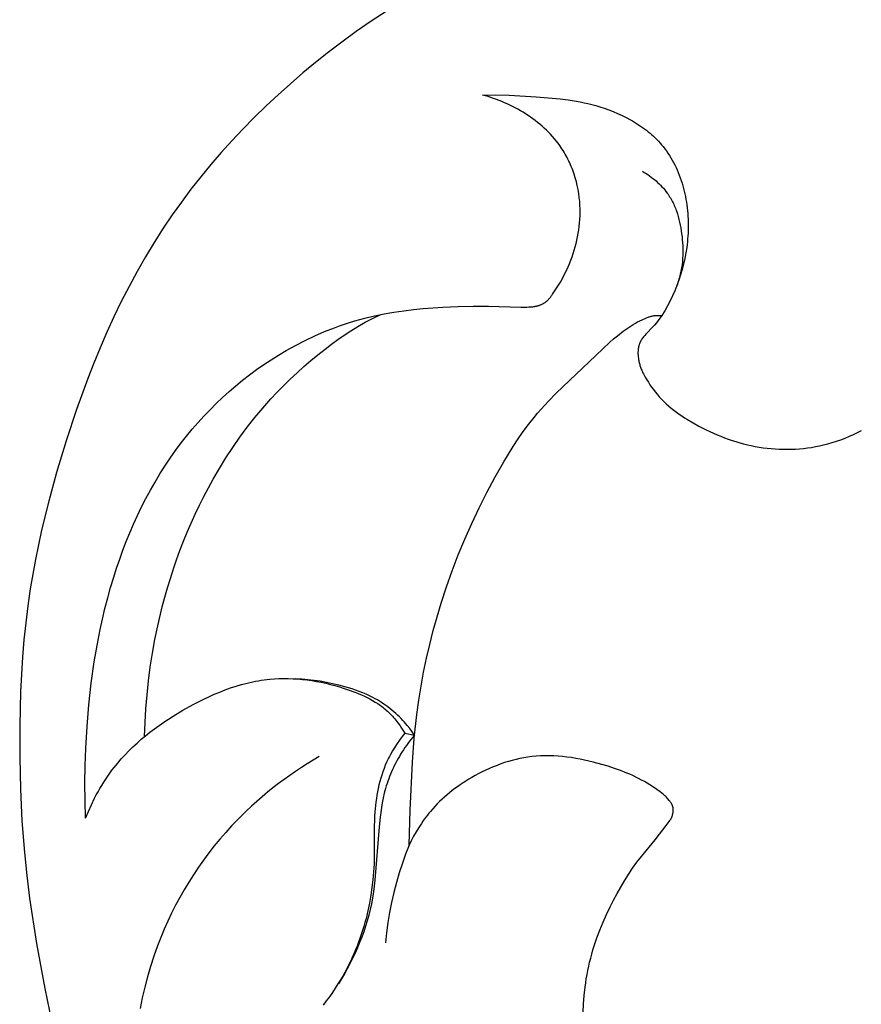
# Model space of a CAD drawing. Extents: x 1 to 25.6, y 0.7 to 16.1.
# Drawn here: x 12.7 to 13.3, y 8.3 to 8.9 of the extents above; entities that cross this region are included whole.
import ezdxf

# ---------------------------------------------------------------- set-up
doc = ezdxf.new("R2010")
doc.units = 0
doc.header["$MEASUREMENT"] = 0
doc.layers.get('0').update_dxf_attribs({"lineweight": 25})

# ---------------------------------------------------------------- blocks, each defined once
blk = doc.blocks.new('CRE700-Front')
for points in [[(-1.31764, -2.14394), (-1.31669, -2.14567), (-1.31571, -2.14738), (-1.31467, -2.14906), (-1.3136, -2.15072), (-1.31249, -2.15235), (-1.31133, -2.15395), (-1.31013, -2.15551), (-1.30888, -2.15704), (-1.30743, -2.15869), (-1.30593, -2.1603), (-1.30438, -2.16186), (-1.30278, -2.16337), (-1.30113, -2.16483), (-1.29944, -2.16625), (-1.29771, -2.16763), (-1.29595, -2.16896), (-1.29415, -2.17026), (-1.29231, -2.17152), (-1.29045, -2.17274), (-1.28857, -2.17392), (-1.28472, -2.17619), (-1.28081, -2.17834), (-1.27601, -2.18078), (-1.27358, -2.18194), (-1.27114, -2.18305), (-1.26868, -2.18411), (-1.2662, -2.18513), (-1.26371, -2.1861), (-1.2612, -2.18701), (-1.25868, -2.18788), (-1.25614, -2.18869), (-1.25358, -2.18945), (-1.25101, -2.19015), (-1.24842, -2.1908), (-1.24582, -2.19138), (-1.24321, -2.19191), (-1.24058, -2.19238), (-1.23791, -2.19278), (-1.23522, -2.19313), (-1.23253, -2.19341), (-1.22983, -2.19362), (-1.22712, -2.19377), (-1.2244, -2.19385), (-1.22169, -2.19387), (-1.21897, -2.19382), (-1.21626, -2.1937), (-1.21355, -2.19352), (-1.21085, -2.19326), (-1.20816, -2.19294), (-1.20547, -2.19255), (-1.2028, -2.19209), (-1.20014, -2.19156), (-1.1975, -2.19096), (-1.19456, -2.1902), (-1.19165, -2.18936), (-1.18876, -2.18843), (-1.1859, -2.18742), (-1.18307, -2.18633), (-1.18027, -2.18516), (-1.17751, -2.18391), (-1.17477, -2.18259), (-1.17207, -2.1812)], [(-1.48993, -1.90107), (-1.50003, -1.90768), (-1.50994, -1.91457), (-1.51968, -1.92169), (-1.52848, -1.9284), (-1.53714, -1.93526), (-1.54564, -1.94227), (-1.554, -1.94945), (-1.5622, -1.9568), (-1.57025, -1.96431), (-1.57813, -1.97199), (-1.58585, -1.97984), (-1.59313, -1.98757), (-1.60024, -1.99546), (-1.60718, -2.0035), (-1.61394, -2.0117), (-1.62051, -2.02005), (-1.62688, -2.02856), (-1.63304, -2.03721), (-1.63899, -2.04601), (-1.64509, -2.05554), (-1.65093, -2.06523), (-1.65654, -2.07506), (-1.66191, -2.08502), (-1.66706, -2.09511), (-1.67199, -2.1053), (-1.67671, -2.11559), (-1.68122, -2.12597), (-1.68544, -2.13617), (-1.68947, -2.14645), (-1.69702, -2.16719), (-1.70395, -2.18815), (-1.7103, -2.2093), (-1.71558, -2.22857), (-1.72035, -2.24797), (-1.72451, -2.26748), (-1.72633, -2.27729), (-1.72797, -2.28713), (-1.72961, -2.29849), (-1.731, -2.30989), (-1.73216, -2.32132), (-1.7331, -2.33277), (-1.73438, -2.35574), (-1.73499, -2.37874), (-1.73502, -2.39996), (-1.73453, -2.42117), (-1.73349, -2.44234), (-1.73185, -2.46346), (-1.73028, -2.4787), (-1.72839, -2.49391), (-1.7238, -2.52424), (-1.71826, -2.55444), (-1.71199, -2.58453)], [(-1.42553, -1.957), (-1.41658, -1.95696), (-1.40762, -1.95718), (-1.38972, -1.9582), (-1.37899, -1.95908), (-1.37364, -1.95964), (-1.3683, -1.96033), (-1.36298, -1.96116), (-1.36033, -1.96164), (-1.35769, -1.96217), (-1.35505, -1.96276), (-1.35242, -1.9634), (-1.34979, -1.96409), (-1.34718, -1.96485), (-1.34415, -1.96582), (-1.34113, -1.96688), (-1.33815, -1.96803), (-1.33519, -1.96927), (-1.33228, -1.9706), (-1.32941, -1.97202), (-1.32659, -1.97354), (-1.3252, -1.97433), (-1.32383, -1.97515), (-1.32248, -1.97599), (-1.32114, -1.97685), (-1.31983, -1.97774), (-1.31853, -1.97865), (-1.31725, -1.97959), (-1.31599, -1.98055), (-1.31476, -1.98153), (-1.31355, -1.98254), (-1.31236, -1.98357), (-1.3112, -1.98462), (-1.31006, -1.9857), (-1.30895, -1.98681), (-1.30786, -1.98793), (-1.30681, -1.98909), (-1.30578, -1.99026), (-1.30478, -1.99147), (-1.30366, -1.9929), (-1.30257, -1.99437), (-1.30153, -1.99586), (-1.30053, -1.99739), (-1.29957, -1.99895), (-1.29865, -2.00053), (-1.29777, -2.00214), (-1.29693, -2.00378), (-1.29613, -2.00544), (-1.29537, -2.00712), (-1.29465, -2.00882), (-1.29397, -2.01055), (-1.29332, -2.01229), (-1.29272, -2.01405), (-1.29215, -2.01583), (-1.29162, -2.01762), (-1.29113, -2.01943), (-1.29068, -2.02125), (-1.29026, -2.02309), (-1.28988, -2.02493), (-1.28953, -2.02678), (-1.28922, -2.02865), (-1.28895, -2.03052), (-1.28872, -2.03239), (-1.28851, -2.03427), (-1.28835, -2.03616), (-1.28822, -2.03804), (-1.28812, -2.03993), (-1.28806, -2.04182), (-1.28803, -2.04371), (-1.28803, -2.04559), (-1.28807, -2.04747), (-1.28815, -2.04939), (-1.28825, -2.0513), (-1.2884, -2.0532), (-1.28857, -2.0551), (-1.28878, -2.05699), (-1.28902, -2.05887), (-1.2896, -2.06262), (-1.2903, -2.06633), (-1.29113, -2.07002), (-1.29207, -2.07367), (-1.29314, -2.07728), (-1.29432, -2.08085), (-1.29561, -2.08437), (-1.29701, -2.08785), (-1.29852, -2.09128), (-1.30013, -2.09466), (-1.30184, -2.09798), (-1.30364, -2.10125), (-1.30554, -2.10445)], [(-1.37879, -2.09016), (-1.37694, -2.08751), (-1.37518, -2.08479), (-1.37351, -2.08202), (-1.37192, -2.0792), (-1.37043, -2.07632), (-1.36903, -2.07339), (-1.36772, -2.07042), (-1.36651, -2.06741), (-1.3657, -2.06522), (-1.36494, -2.06301), (-1.36423, -2.06079), (-1.36358, -2.05854), (-1.36298, -2.05629), (-1.36244, -2.05402), (-1.36195, -2.05173), (-1.36152, -2.04944), (-1.36116, -2.04713), (-1.36085, -2.04481), (-1.36061, -2.04249), (-1.36043, -2.04016), (-1.36031, -2.03783), (-1.36026, -2.03549), (-1.36028, -2.03315), (-1.36037, -2.03081), (-1.36055, -2.02815), (-1.36082, -2.0255), (-1.36119, -2.02285), (-1.36164, -2.02021), (-1.36218, -2.01759), (-1.36281, -2.01498), (-1.36353, -2.0124), (-1.36433, -2.00985), (-1.36522, -2.00733), (-1.3657, -2.00608), (-1.3662, -2.00484), (-1.36673, -2.00361), (-1.36727, -2.00239), (-1.36784, -2.00118), (-1.36843, -1.99998), (-1.36904, -1.99879), (-1.36967, -1.99762), (-1.37032, -1.99645), (-1.37099, -1.9953), (-1.37169, -1.99417), (-1.37241, -1.99304), (-1.37314, -1.99193), (-1.3739, -1.99084), (-1.37505, -1.98926), (-1.37624, -1.98772), (-1.37748, -1.98621), (-1.37876, -1.98473), (-1.38007, -1.98329), (-1.38143, -1.98188), (-1.38282, -1.9805), (-1.38425, -1.97915), (-1.38571, -1.97784), (-1.3872, -1.97656), (-1.38873, -1.97531), (-1.39028, -1.9741), (-1.39187, -1.97292), (-1.39348, -1.97177), (-1.39512, -1.97066), (-1.39678, -1.96958), (-1.39846, -1.96854), (-1.40017, -1.96753), (-1.40189, -1.96655), (-1.40364, -1.96561), (-1.4054, -1.9647), (-1.40718, -1.96382), (-1.40897, -1.96299), (-1.41078, -1.96218), (-1.4126, -1.96141), (-1.41443, -1.96068), (-1.41626, -1.95997), (-1.41811, -1.95931), (-1.41996, -1.95868), (-1.42181, -1.95808), (-1.42367, -1.95752), (-1.42553, -1.957)], [(-1.31856, -2.00802), (-1.31738, -2.00873), (-1.31621, -2.00947), (-1.31506, -2.01024), (-1.31392, -2.01103), (-1.31279, -2.01186), (-1.31169, -2.01271), (-1.3106, -2.01358), (-1.30954, -2.01448), (-1.3085, -2.01541), (-1.30749, -2.01636), (-1.30651, -2.01734), (-1.30556, -2.01833), (-1.30463, -2.01936), (-1.30375, -2.0204), (-1.30289, -2.02147), (-1.30208, -2.02256), (-1.30152, -2.02335), (-1.30098, -2.02416), (-1.30045, -2.02497), (-1.29995, -2.0258), (-1.29947, -2.02663), (-1.299, -2.02748), (-1.29856, -2.02833), (-1.29813, -2.02919), (-1.29771, -2.03006), (-1.29732, -2.03094), (-1.29694, -2.03183), (-1.29657, -2.03272), (-1.29622, -2.03363), (-1.29589, -2.03453), (-1.29527, -2.03637), (-1.29471, -2.03823), (-1.2942, -2.04012), (-1.29375, -2.04202), (-1.29334, -2.04394), (-1.29298, -2.04587), (-1.29267, -2.04782), (-1.29239, -2.04977), (-1.29216, -2.05173), (-1.29195, -2.05378), (-1.29178, -2.05584), (-1.29166, -2.0579), (-1.2916, -2.05996), (-1.29158, -2.06204), (-1.29162, -2.06412), (-1.29173, -2.06621), (-1.2919, -2.06832), (-1.29214, -2.07043), (-1.29245, -2.07256), (-1.29284, -2.07469), (-1.29307, -2.07577), (-1.29332, -2.07685), (-1.29358, -2.07793), (-1.29387, -2.07901), (-1.29418, -2.0801), (-1.29452, -2.08119), (-1.29488, -2.08229), (-1.29526, -2.08339), (-1.29566, -2.0845), (-1.29609, -2.0856)], [(-1.69094, -2.44046), (-1.69128, -2.42876), (-1.69136, -2.41706), (-1.69118, -2.40535), (-1.69077, -2.39364), (-1.68995, -2.37915), (-1.68875, -2.36467), (-1.68715, -2.35023), (-1.68513, -2.33585), (-1.68264, -2.32154), (-1.68122, -2.31442), (-1.67967, -2.30733), (-1.67798, -2.30026), (-1.67617, -2.29323), (-1.67421, -2.28622), (-1.67212, -2.27926), (-1.67018, -2.27326), (-1.66814, -2.26729), (-1.66598, -2.26135), (-1.66371, -2.25546), (-1.66133, -2.24962), (-1.65882, -2.24382), (-1.6562, -2.23808), (-1.65346, -2.2324), (-1.65059, -2.22678), (-1.64761, -2.22123), (-1.64449, -2.21575), (-1.64125, -2.21035), (-1.63788, -2.20503), (-1.63439, -2.19979), (-1.63076, -2.19464), (-1.62699, -2.18959), (-1.62337, -2.18497), (-1.61963, -2.18045), (-1.61578, -2.17601), (-1.61183, -2.17166), (-1.60776, -2.16741), (-1.6036, -2.16326), (-1.59933, -2.15922), (-1.59496, -2.15528), (-1.5905, -2.15144), (-1.58595, -2.14772), (-1.5813, -2.14411), (-1.57657, -2.14062), (-1.57176, -2.13724), (-1.56686, -2.13399), (-1.56188, -2.13087), (-1.55683, -2.12787), (-1.55057, -2.12439), (-1.5442, -2.12112), (-1.53773, -2.11805), (-1.53117, -2.11521), (-1.52453, -2.11259), (-1.52117, -2.11137), (-1.5178, -2.1102), (-1.51441, -2.1091), (-1.511, -2.10806), (-1.50757, -2.10708), (-1.50413, -2.10617), (-1.49772, -2.10465), (-1.49128, -2.10333), (-1.48479, -2.10221), (-1.47826, -2.10126), (-1.47172, -2.10046), (-1.46515, -2.09982), (-1.45199, -2.0989), (-1.44185, -2.09848), (-1.43172, -2.09827), (-1.4216, -2.09827), (-1.39987, -2.09874), (-1.396, -2.09873), (-1.39465, -2.0987), (-1.39331, -2.09863), (-1.39263, -2.09858), (-1.39196, -2.09852), (-1.39129, -2.09844), (-1.39063, -2.09834), (-1.39026, -2.09827), (-1.3899, -2.0982), (-1.38954, -2.09812), (-1.38917, -2.09804), (-1.38881, -2.09795), (-1.38846, -2.09785), (-1.3881, -2.09774), (-1.38775, -2.09763), (-1.3874, -2.09751), (-1.38705, -2.09738), (-1.3867, -2.09725), (-1.38636, -2.09711), (-1.38602, -2.09696), (-1.38569, -2.0968), (-1.38536, -2.09663), (-1.38503, -2.09646), (-1.38477, -2.09631), (-1.38451, -2.09615), (-1.38425, -2.09599), (-1.384, -2.09583), (-1.38375, -2.09566), (-1.3835, -2.09548), (-1.38326, -2.0953), (-1.38302, -2.09512), (-1.38278, -2.09493), (-1.38255, -2.09474), (-1.38232, -2.09454), (-1.3821, -2.09433), (-1.38187, -2.09413), (-1.38166, -2.09392), (-1.38144, -2.0937), (-1.38123, -2.09348), (-1.38088, -2.0931), (-1.38054, -2.09271), (-1.38022, -2.09231), (-1.37991, -2.0919), (-1.37961, -2.09148), (-1.37932, -2.09105), (-1.37905, -2.09061), (-1.37879, -2.09016)], [(-1.65147, -2.38586), (-1.65117, -2.37656), (-1.65064, -2.36726), (-1.64988, -2.35798), (-1.6489, -2.34871), (-1.64769, -2.33947), (-1.64625, -2.33025), (-1.64458, -2.32107), (-1.64269, -2.31193), (-1.63965, -2.29913), (-1.63797, -2.29277), (-1.63617, -2.28644), (-1.63425, -2.28014), (-1.63223, -2.27387), (-1.63009, -2.26765), (-1.62784, -2.26147), (-1.62547, -2.25533), (-1.62299, -2.24924), (-1.62039, -2.24319), (-1.61768, -2.2372), (-1.61485, -2.23126), (-1.61191, -2.22538), (-1.60885, -2.21956), (-1.60567, -2.21381), (-1.6015, -2.20664), (-1.59713, -2.19958), (-1.59258, -2.19264), (-1.58784, -2.18584), (-1.58291, -2.17917), (-1.5778, -2.17265), (-1.57249, -2.16629), (-1.56699, -2.1601), (-1.56279, -2.15561), (-1.55849, -2.15121), (-1.55408, -2.14691), (-1.54959, -2.14271), (-1.54501, -2.1386), (-1.54035, -2.13459), (-1.53561, -2.13066), (-1.53079, -2.12683), (-1.52659, -2.12362), (-1.52234, -2.1205), (-1.518, -2.11748), (-1.51359, -2.11458), (-1.50882, -2.11167), (-1.50397, -2.10892), (-1.49902, -2.10632), (-1.49401, -2.10387)], [(-1.47462, -2.4586), (-1.47395, -2.43504), (-1.47241, -2.40299), (-1.47118, -2.387), (-1.46945, -2.37106), (-1.46815, -2.36163), (-1.46664, -2.35224), (-1.46491, -2.34288), (-1.46298, -2.33355), (-1.46084, -2.32427), (-1.4585, -2.31504), (-1.45596, -2.30587), (-1.45322, -2.29675), (-1.44966, -2.28589), (-1.44583, -2.27512), (-1.44173, -2.26445), (-1.43736, -2.25388), (-1.43273, -2.24342), (-1.42784, -2.23307), (-1.4227, -2.22283), (-1.41731, -2.21271), (-1.41137, -2.20223), (-1.40828, -2.19707), (-1.40508, -2.19198), (-1.40178, -2.18697), (-1.39835, -2.18205), (-1.39479, -2.17724), (-1.39109, -2.17255), (-1.38876, -2.16976), (-1.38638, -2.167), (-1.38147, -2.16162), (-1.3764, -2.15637), (-1.34986, -2.13107), (-1.34032, -2.12216), (-1.33788, -2.12001), (-1.3354, -2.11792), (-1.33286, -2.11591), (-1.33156, -2.11493), (-1.33025, -2.11398), (-1.3289, -2.11304), (-1.32753, -2.11212), (-1.32613, -2.11123), (-1.32472, -2.11037), (-1.32329, -2.10954), (-1.32183, -2.10875), (-1.32036, -2.10798), (-1.31886, -2.10725), (-1.31788, -2.10679), (-1.31688, -2.10636), (-1.31587, -2.10595), (-1.31485, -2.10557), (-1.31434, -2.1054), (-1.31382, -2.10523), (-1.3133, -2.10508), (-1.31278, -2.10494), (-1.31226, -2.10482), (-1.31173, -2.1047), (-1.3112, -2.1046), (-1.31067, -2.10452), (-1.31035, -2.10448), (-1.31004, -2.10444), (-1.3094, -2.10439), (-1.30875, -2.10435), (-1.30811, -2.10434), (-1.30747, -2.10434), (-1.30682, -2.10436), (-1.30618, -2.1044), (-1.30554, -2.10445)], [(-1.30554, -2.10445), (-1.30799, -2.10766), (-1.30927, -2.10923), (-1.31058, -2.11076), (-1.3122, -2.11251), (-1.3155, -2.11596), (-1.3163, -2.11684), (-1.31709, -2.11775), (-1.31751, -2.11825), (-1.31793, -2.11876), (-1.31833, -2.11928), (-1.31871, -2.11981), (-1.31908, -2.12036), (-1.31926, -2.12063), (-1.31943, -2.12091), (-1.31959, -2.12119), (-1.31975, -2.12148), (-1.3199, -2.12176), (-1.32005, -2.12206), (-1.32018, -2.12233), (-1.3203, -2.12261), (-1.32042, -2.12289), (-1.32053, -2.12317), (-1.32063, -2.12345), (-1.32073, -2.12374), (-1.32083, -2.12403), (-1.32091, -2.12432), (-1.321, -2.12461), (-1.32107, -2.12491), (-1.32114, -2.1252), (-1.32121, -2.1255), (-1.32127, -2.1258), (-1.32132, -2.1261), (-1.32142, -2.1267), (-1.32148, -2.12714), (-1.32152, -2.12759), (-1.32156, -2.12803), (-1.32158, -2.12847), (-1.3216, -2.12892), (-1.3216, -2.12936), (-1.3216, -2.12981), (-1.32159, -2.13026), (-1.32157, -2.1307), (-1.32154, -2.13115), (-1.32146, -2.13204), (-1.32135, -2.13292), (-1.32121, -2.13381), (-1.32109, -2.13447), (-1.32096, -2.13514), (-1.32081, -2.1358), (-1.32065, -2.13645), (-1.32047, -2.13711), (-1.32028, -2.13775), (-1.32008, -2.1384), (-1.31986, -2.13904), (-1.31963, -2.13967), (-1.31939, -2.1403), (-1.31913, -2.14093), (-1.31886, -2.14154), (-1.31857, -2.14215), (-1.31828, -2.14276), (-1.31797, -2.14335), (-1.31764, -2.14394)], [(-1.69094, -2.44046), (-1.68908, -2.43595), (-1.68707, -2.43149), (-1.68491, -2.4271), (-1.68377, -2.42493), (-1.6826, -2.42278), (-1.68138, -2.42066), (-1.68014, -2.41855), (-1.67885, -2.41647), (-1.67752, -2.41442), (-1.67616, -2.4124), (-1.67476, -2.4104), (-1.67332, -2.40843), (-1.67184, -2.4065), (-1.66949, -2.4036), (-1.66706, -2.40077), (-1.66454, -2.39802), (-1.66195, -2.39535), (-1.65928, -2.39274), (-1.65653, -2.39021), (-1.65371, -2.38774), (-1.65083, -2.38534), (-1.64789, -2.38301), (-1.64489, -2.38073), (-1.64183, -2.37852), (-1.63872, -2.37637), (-1.63557, -2.37427), (-1.63237, -2.37223), (-1.62585, -2.3683), (-1.61899, -2.36447), (-1.61552, -2.36265), (-1.612, -2.3609), (-1.60846, -2.35923), (-1.60489, -2.35763), (-1.60129, -2.35613), (-1.59767, -2.35472), (-1.59402, -2.35341), (-1.59034, -2.35221), (-1.58664, -2.35112), (-1.58292, -2.35014), (-1.57918, -2.34929), (-1.5773, -2.34892), (-1.57542, -2.34857), (-1.57353, -2.34827), (-1.57164, -2.34799), (-1.56974, -2.34775), (-1.56784, -2.34755), (-1.56474, -2.34729), (-1.56163, -2.34714), (-1.55851, -2.34707), (-1.55539, -2.3471), (-1.55226, -2.34721), (-1.54913, -2.34741), (-1.546, -2.3477), (-1.54287, -2.34807), (-1.53975, -2.34851), (-1.53662, -2.34904), (-1.53351, -2.34964), (-1.5304, -2.35031), (-1.5273, -2.35105), (-1.52422, -2.35186), (-1.52114, -2.35274), (-1.51809, -2.35368), (-1.51412, -2.355), (-1.51216, -2.35571), (-1.51021, -2.35645), (-1.50828, -2.35723), (-1.50637, -2.35805), (-1.50449, -2.3589), (-1.50263, -2.35981), (-1.50081, -2.36075), (-1.49901, -2.36175), (-1.49726, -2.3628), (-1.49554, -2.3639), (-1.4947, -2.36448), (-1.49387, -2.36506), (-1.49305, -2.36567), (-1.49224, -2.36628), (-1.49144, -2.36691), (-1.49066, -2.36756), (-1.48989, -2.36823), (-1.48913, -2.36891), (-1.48828, -2.36971), (-1.48744, -2.37053), (-1.48662, -2.37137), (-1.48582, -2.37223), (-1.48504, -2.37311), (-1.48428, -2.37401), (-1.48353, -2.37492), (-1.4828, -2.37584), (-1.48209, -2.37679), (-1.48139, -2.37774), (-1.48072, -2.37871), (-1.48006, -2.37969), (-1.47879, -2.38167), (-1.4776, -2.3837)], [(-1.47098, -2.38492), (-1.47253, -2.3827), (-1.47416, -2.38054), (-1.47586, -2.37843), (-1.47763, -2.37638), (-1.47877, -2.37514), (-1.47994, -2.37392), (-1.48114, -2.37272), (-1.48236, -2.37155), (-1.4836, -2.3704), (-1.48488, -2.36929), (-1.48617, -2.3682), (-1.48749, -2.36714), (-1.48883, -2.36611), (-1.4902, -2.36511), (-1.49158, -2.36414), (-1.49299, -2.3632), (-1.49442, -2.3623), (-1.49586, -2.36143), (-1.49733, -2.3606), (-1.49881, -2.3598), (-1.50107, -2.35867), (-1.50336, -2.35761), (-1.50568, -2.35663), (-1.50804, -2.35572), (-1.51041, -2.35486), (-1.51281, -2.35406), (-1.51523, -2.35331), (-1.51766, -2.3526), (-1.52171, -2.35152), (-1.52578, -2.35055), (-1.52988, -2.3497), (-1.534, -2.34897), (-1.53814, -2.34836), (-1.54229, -2.34787), (-1.54645, -2.34752), (-1.55062, -2.34731)], [(-1.4776, -2.3837), (-1.47936, -2.38593), (-1.48106, -2.38823), (-1.48269, -2.39057), (-1.48425, -2.39296), (-1.48573, -2.39541), (-1.48713, -2.3979), (-1.48779, -2.39916), (-1.48844, -2.40043), (-1.48906, -2.40172), (-1.48965, -2.40301), (-1.49056, -2.40513), (-1.49141, -2.40726), (-1.4922, -2.40942), (-1.49293, -2.41161), (-1.49361, -2.41381), (-1.49423, -2.41603), (-1.49479, -2.41827), (-1.4953, -2.42053), (-1.49576, -2.42279), (-1.49617, -2.42507), (-1.49653, -2.42736), (-1.49685, -2.42965), (-1.49712, -2.43195), (-1.49735, -2.43425), (-1.49753, -2.43655), (-1.49767, -2.43886), (-1.49782, -2.44223), (-1.49789, -2.4456), (-1.49792, -2.4658), (-1.4981, -2.47106), (-1.49841, -2.47632), (-1.49886, -2.48158), (-1.49946, -2.48682), (-1.50022, -2.49204), (-1.50113, -2.49724), (-1.5022, -2.5024), (-1.50344, -2.50753), (-1.50416, -2.51021), (-1.50492, -2.51288), (-1.50574, -2.51554), (-1.50659, -2.51818), (-1.5075, -2.52081), (-1.50845, -2.52342), (-1.50945, -2.52601), (-1.51049, -2.52858), (-1.51158, -2.53114), (-1.51271, -2.53367), (-1.51389, -2.53619), (-1.51511, -2.53868), (-1.51638, -2.54116), (-1.51769, -2.5436), (-1.51904, -2.54603), (-1.52044, -2.54843), (-1.52221, -2.55132), (-1.52404, -2.55419), (-1.52595, -2.55702), (-1.52792, -2.55984), (-1.52998, -2.56264), (-1.5321, -2.56543)], [(-1.47098, -2.38492), (-1.47213, -2.38627), (-1.47325, -2.38764), (-1.47434, -2.38903), (-1.47541, -2.39044), (-1.47645, -2.39187), (-1.47747, -2.39332), (-1.47846, -2.39479), (-1.47942, -2.39628), (-1.4803, -2.39769), (-1.48116, -2.39912), (-1.48199, -2.40057), (-1.4828, -2.40203), (-1.48358, -2.40351), (-1.48433, -2.405), (-1.48506, -2.4065), (-1.48576, -2.40802), (-1.48644, -2.40955), (-1.48708, -2.41109), (-1.4877, -2.41264), (-1.48829, -2.4142), (-1.48885, -2.41577), (-1.48938, -2.41735), (-1.48989, -2.41893), (-1.49036, -2.42053), (-1.49079, -2.42211), (-1.4912, -2.4237), (-1.49194, -2.42688), (-1.49258, -2.4301), (-1.49313, -2.43333), (-1.49361, -2.43657), (-1.49403, -2.43982), (-1.49472, -2.44635), (-1.49744, -2.48196), (-1.49815, -2.48798), (-1.49858, -2.49098), (-1.49907, -2.49398), (-1.49979, -2.49777), (-1.50062, -2.50154), (-1.50156, -2.50529), (-1.5026, -2.50901), (-1.50373, -2.51272), (-1.50497, -2.51639), (-1.50629, -2.52004), (-1.50771, -2.52366), (-1.50921, -2.52724), (-1.5108, -2.53078), (-1.51247, -2.53429), (-1.51422, -2.53775), (-1.51604, -2.54117), (-1.51793, -2.54454), (-1.5199, -2.54787), (-1.52193, -2.55114)], [(-1.4776, -2.3837), (-1.47098, -2.38492)], [(-1.53471, -2.39925), (-1.53873, -2.40163), (-1.54272, -2.40407), (-1.54666, -2.40659), (-1.55056, -2.40918), (-1.55441, -2.41184), (-1.55822, -2.41457), (-1.56198, -2.41738), (-1.56569, -2.42025), (-1.56934, -2.42318), (-1.57294, -2.42619), (-1.57648, -2.42926), (-1.57997, -2.43241), (-1.5834, -2.43561), (-1.58676, -2.43888), (-1.59006, -2.44222), (-1.59329, -2.44562), (-1.59728, -2.45), (-1.60116, -2.45448), (-1.60492, -2.45905), (-1.60857, -2.46371), (-1.61211, -2.46846), (-1.61553, -2.4733), (-1.61883, -2.47823), (-1.62201, -2.48323), (-1.62507, -2.48831), (-1.62801, -2.49346), (-1.63082, -2.49868), (-1.6335, -2.50398), (-1.63604, -2.50933), (-1.63846, -2.51475), (-1.64075, -2.52023), (-1.64289, -2.52577), (-1.64533, -2.53261), (-1.64757, -2.53952), (-1.6496, -2.5465), (-1.65142, -2.55354), (-1.65304, -2.56063), (-1.65446, -2.56777)], [(-1.30461, -2.42461), (-1.30679, -2.42293), (-1.30901, -2.4213), (-1.31127, -2.41974), (-1.31358, -2.41824), (-1.31544, -2.4171), (-1.31732, -2.416), (-1.31923, -2.41495), (-1.32117, -2.41394), (-1.32312, -2.41296), (-1.3251, -2.41203), (-1.32709, -2.41114), (-1.3291, -2.41028), (-1.33318, -2.40866), (-1.33732, -2.40717), (-1.34151, -2.40579), (-1.34575, -2.40452), (-1.35152, -2.40296), (-1.35442, -2.40225), (-1.35734, -2.4016), (-1.36026, -2.40101), (-1.3632, -2.40047), (-1.36614, -2.4), (-1.36908, -2.3996), (-1.37203, -2.39928), (-1.37498, -2.39902), (-1.37793, -2.39885), (-1.38088, -2.39876), (-1.38383, -2.39876), (-1.38677, -2.39886), (-1.38971, -2.39904), (-1.39263, -2.39932), (-1.39526, -2.39967), (-1.39788, -2.40009), (-1.40049, -2.4006), (-1.40309, -2.40117), (-1.40568, -2.40183), (-1.40825, -2.40256), (-1.4108, -2.40335), (-1.41333, -2.40422), (-1.41585, -2.40515), (-1.41834, -2.40614), (-1.42082, -2.40719), (-1.42326, -2.40831), (-1.42569, -2.40948), (-1.42808, -2.4107), (-1.43045, -2.41198), (-1.43279, -2.41331), (-1.43473, -2.41446), (-1.43664, -2.41564), (-1.43853, -2.41686), (-1.44039, -2.41811), (-1.44222, -2.4194), (-1.44403, -2.42072), (-1.44581, -2.42207), (-1.44756, -2.42347), (-1.44927, -2.42489), (-1.45096, -2.42635), (-1.45261, -2.42785), (-1.45422, -2.42939), (-1.4558, -2.43096), (-1.45734, -2.43256), (-1.45884, -2.43421), (-1.4603, -2.43589), (-1.46137, -2.43718), (-1.46243, -2.43849), (-1.46345, -2.43983), (-1.46446, -2.44118), (-1.46544, -2.44255), (-1.46639, -2.44394), (-1.46823, -2.44676), (-1.46997, -2.44964), (-1.47162, -2.45258), (-1.47317, -2.45557), (-1.47462, -2.4586)], [(-1.35816, -2.5702), (-1.35793, -2.56456), (-1.35753, -2.55894), (-1.35694, -2.55334), (-1.35657, -2.55056), (-1.35615, -2.54778), (-1.35568, -2.54501), (-1.35515, -2.54225), (-1.35456, -2.53949), (-1.35392, -2.53675), (-1.35323, -2.53402), (-1.35248, -2.5313), (-1.35169, -2.52859), (-1.35085, -2.52589), (-1.34902, -2.52054), (-1.34703, -2.51524), (-1.34487, -2.51001), (-1.34257, -2.50482), (-1.34014, -2.4997), (-1.3379, -2.49525), (-1.33556, -2.49086), (-1.33313, -2.48653), (-1.33058, -2.48226), (-1.32793, -2.47806), (-1.32516, -2.47395), (-1.32227, -2.46992), (-1.31925, -2.46598), (-1.31011, -2.45488), (-1.30716, -2.45112), (-1.30284, -2.44529), (-1.30079, -2.44266), (-1.30025, -2.44196), (-1.29999, -2.44159), (-1.29986, -2.44141), (-1.29974, -2.44123), (-1.29962, -2.44104), (-1.29951, -2.44085), (-1.2994, -2.44066), (-1.2993, -2.44046), (-1.29921, -2.4403), (-1.29913, -2.44013), (-1.29906, -2.43996), (-1.29899, -2.43979), (-1.29892, -2.43962), (-1.29885, -2.43945), (-1.29873, -2.43909), (-1.29862, -2.43873), (-1.29852, -2.43837), (-1.29842, -2.438), (-1.29834, -2.43763), (-1.29822, -2.43702), (-1.29817, -2.43672), (-1.29812, -2.43641), (-1.29808, -2.4361), (-1.29805, -2.43579), (-1.29803, -2.43548), (-1.29801, -2.43518), (-1.29801, -2.43487), (-1.29801, -2.43457), (-1.29803, -2.43426), (-1.29804, -2.43411), (-1.29805, -2.43396), (-1.29807, -2.43381), (-1.29809, -2.43366), (-1.29811, -2.43351), (-1.29814, -2.43337), (-1.29816, -2.43322), (-1.2982, -2.43307), (-1.29823, -2.43293), (-1.29827, -2.43278), (-1.29831, -2.43264), (-1.29836, -2.4325), (-1.29841, -2.43235), (-1.29846, -2.43221), (-1.29851, -2.43207), (-1.29857, -2.43193), (-1.29863, -2.43179), (-1.2987, -2.43165), (-1.29876, -2.43152), (-1.29883, -2.43138), (-1.29898, -2.43111), (-1.29913, -2.43084), (-1.29929, -2.43058), (-1.29946, -2.43032), (-1.29964, -2.43006), (-1.30001, -2.42956), (-1.30039, -2.42906), (-1.30078, -2.42857), (-1.30168, -2.4275), (-1.30214, -2.42699), (-1.30261, -2.42648), (-1.30308, -2.42599), (-1.30358, -2.42551), (-1.30408, -2.42505), (-1.30434, -2.42483), (-1.30461, -2.42461)], [(-1.47462, -2.4586), (-1.47694, -2.46451), (-1.4791, -2.47049), (-1.48122, -2.47699), (-1.48315, -2.48355), (-1.48488, -2.49017), (-1.4864, -2.49685), (-1.48773, -2.50356), (-1.48886, -2.51031), (-1.48978, -2.51709), (-1.4905, -2.52388)]]:
    blk.add_lwpolyline(points)

msp = doc.modelspace()

# ---------------------------------------------------------------- block references
msp.add_blockref('CRE700-Front', (14.44689, 10.84515))

doc.saveas('drawing.dxf')
